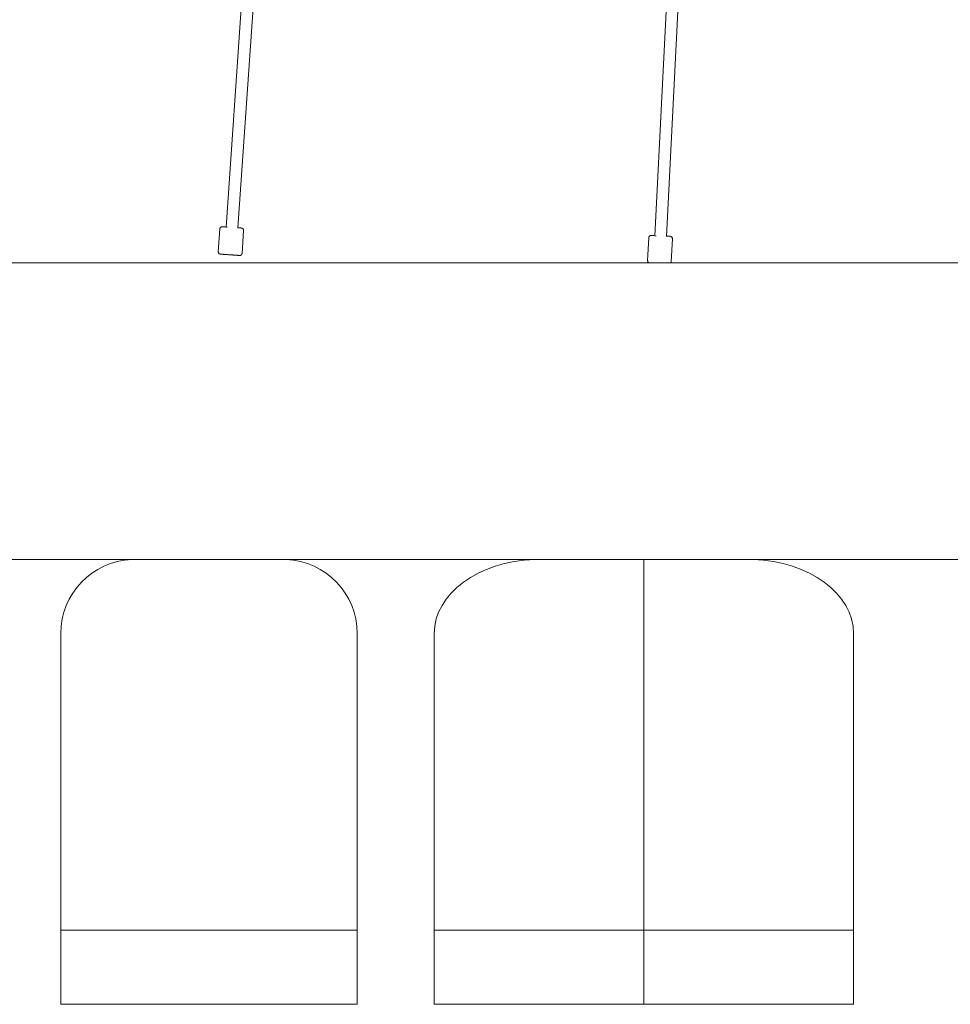
# Model space of a CAD drawing. Units: millimetres. Extents: x -472 to 8413, y -403 to 7436.
# Drawn here: x 1712 to 2968, y -103 to 1225 of the extents above; entities that cross this region are included whole.
import ezdxf

# ---------------------------------------------------------------- set-up
doc = ezdxf.new("R2010")
doc.units = ezdxf.units.MM

# ---------------------------------------------------------------- blocks, each defined once
blk = doc.blocks.new('A$C19413DCB')
at = {"color": 0, "linetype": 'Continuous', "lineweight": 0, "extrusion": (0, 1, -2.22045e-16)}
for p, q in [((2014, 1280.4), (1990.8, 945.3)), ((2030, 1279.4), (2006.7, 944.2)), ((2586, 1268.8), (2569.1, 933.5)), ((2585.1, 932.7), (2602, 1267.9)), ((1982.6, 942.9), (1980.4, 912)), ((2014.5, 940.7), (2012.4, 909.8)), ((2561, 930.9), (2559.4, 900)), ((2592.9, 929.3), (2591.4, 898.4)), ((2554.4, 497), (2554.4, 397.1)), ((1767.8, 397.1), (1767.8, -2.9)), ((1767.8, 397.1), (1767.8, 397.1)), ((2167.8, 397.1), (2167.8, -2.9)), ((2271.5, 397.1), (2271.5, -2.9)), ((2554.4, 397.1), (2554.4, -2.9)), ((2837.2, 397.1), (2837.2, -2.9)), ((1767.8, -2.9), (2167.8, -2.9)), ((1767.8, -2.9), (2167.8, -2.9)), ((1767.8, -2.9), (1767.8, -102.9)), ((2167.8, -2.9), (2167.8, -102.9)), ((2271.5, -2.9), (2554.4, -2.9)), ((2271.5, -2.9), (2554.4, -2.9)), ((2271.5, -2.9), (2271.5, -102.9)), ((2554.4, -2.9), (2837.2, -2.9)), ((2554.4, -2.9), (2554.4, -102.9)), ((2554.4, -2.9), (2837.2, -2.9)), ((2837.2, -2.9), (2837.2, -102.9)), ((1767.8, -102.9), (2167.8, -102.9)), ((2167.8, -102.9), (1767.8, -102.9)), ((1767.8, -102.9), (1767.8, -102.9)), ((2167.8, -102.9), (2167.8, -102.9)), ((2271.5, -102.9), (2554.4, -102.9)), ((2554.4, -102.9), (2271.5, -102.9)), ((2554.4, -102.9), (2837.2, -102.9)), ((2837.2, -102.9), (2554.4, -102.9))]:
    blk.add_line(p, q, dxfattribs=at)
at = {"color": 0, "linetype": 'Continuous', "lineweight": 0, "extrusion": (1.54074e-32, -2.22045e-16, -1)}
blk.add_ellipse((1998.8, 944.8), major_axis=(-7.98, 0.55), ratio=0.001142, start_param=-0.580642, end_param=0, dxfattribs=at)
at = {"color": 0, "linetype": 'Continuous', "lineweight": 0, "extrusion": (0, -2.22045e-16, -1)}
for centre, major_axis, ratio, start_param, end_param in [((2577.1, 933.1), (-7.99, 0.4), 0.050714, -0.723815, 0), ((1867.8, 397.1), (-70.7, 70.7), 1, -0.785398, 0.744076)]:
    blk.add_ellipse(centre, major_axis=major_axis, ratio=ratio, start_param=start_param, end_param=end_param, dxfattribs=at)
at = {"color": 0, "linetype": 'Continuous', "lineweight": 0, "extrusion": (8.81621e-38, -2.22045e-16, -1)}
for centre, start_param, end_param in [((3970.4, 897), -0.003511, 1.567286), ((3970.4, 497), -1.031551, 1.57039)]:
    blk.add_ellipse(centre, major_axis=(-4100, 0), ratio=0, start_param=start_param, end_param=end_param, dxfattribs=at)
at = {"color": 0, "linetype": 'Continuous', "lineweight": 0}
blk.add_ellipse((2067.8, 397.1), major_axis=(70.7, 70.7), ratio=1, start_param=-0.785398, end_param=0.744065, dxfattribs=at)
at = {"color": 0, "linetype": 'Continuous', "lineweight": 0, "extrusion": (1.17549e-38, -2.22045e-16, -1)}
for start_param, end_param in [(-1.179643, -1.08943), (-1.364732, -1.256191)]:
    blk.add_ellipse((3970.4, 497), major_axis=(-4100, 0), ratio=0, start_param=start_param, end_param=end_param, dxfattribs=at)
at = {"color": 0, "linetype": 'Continuous', "lineweight": 0, "extrusion": (5.87747e-39, -2.22045e-16, -1)}
blk.add_ellipse((2413, 397.1), major_axis=(-141.4, 0), ratio=0.707107, start_param=0, end_param=1.529474, dxfattribs=at)
at = {"color": 0, "linetype": 'Continuous', "lineweight": 0, "extrusion": (1.76324e-38, -2.22045e-16, -1)}
blk.add_ellipse((2695.8, 397.1), major_axis=(-141.4, 0), ratio=0.707107, start_param=1.612125, end_param=3.141593, dxfattribs=at)
at = {"color": 0, "linetype": 'Continuous', "lineweight": 0}
for points, knots in [([(1982.6, 942.9), (1982.6, 943.2), (1982.7, 943.5), (1982.9, 944.1), (1983.1, 944.3), (1983.4, 944.8), (1983.6, 944.9), (1984, 945.3), (1984.2, 945.4), (1984.6, 945.6), (1984.8, 945.6), (1985.2, 945.7), (1985.3, 945.7), (1985.5, 945.7), (1985.5, 945.7), (1985.6, 945.7), (1985.6, 945.7), (1985.6, 945.7), (1985.6, 945.7), (1985.7, 945.7), (1985.7, 945.7), (1985.7, 945.7), (1985.7, 945.7), (1985.8, 945.7), (1985.9, 945.7), (1986, 945.7), (1986, 945.7), (1986.2, 945.7), (1986.3, 945.6), (1986.5, 945.6), (1986.6, 945.6), (1986.9, 945.6), (1987.1, 945.6), (1987.4, 945.6), (1987.6, 945.6), (1987.9, 945.5), (1988.1, 945.5), (1988.5, 945.5), (1988.8, 945.5), (1989.5, 945.4), (1990.1, 945.4), (1990.8, 945.3)], [4.712389, 4.712389, 4.712389, 4.712389, 4.7127545, 4.7127545, 4.7131574, 4.7131574, 4.7136883, 4.7136883, 4.7145266, 4.7145266, 4.7161671, 4.7161671, 4.7202403, 4.7202403, 4.7256815, 4.7256815, 4.7303662, 4.7303662, 4.7364357, 4.7364357, 4.7471399, 4.7471399, 4.7766537, 4.7766537, 4.8588184, 4.8588184, 4.9421124, 4.9421124, 5.0255614, 5.0255614, 5.1080167, 5.1080167, 5.188169, 5.188169, 5.2693786, 5.2693786, 5.3505958, 5.3505958, 5.4307657, 5.4307657, 5.6205724, 5.6205724, 5.6205724, 5.6205724]), ([(2006.7, 944.2), (2007, 944.2), (2007.3, 944.2), (2007.8, 944.2), (2008.1, 944.1), (2008.6, 944.1), (2008.8, 944.1), (2009.2, 944.1), (2009.4, 944), (2009.8, 944), (2010, 944), (2010.3, 944), (2010.5, 944), (2010.7, 944), (2010.9, 943.9), (2011.1, 943.9), (2011.2, 943.9), (2011.4, 943.9), (2011.5, 943.9), (2011.6, 943.9), (2011.7, 943.9), (2011.7, 943.9), (2011.8, 943.9), (2011.8, 943.9), (2011.8, 943.9), (2011.9, 943.9), (2011.9, 943.9), (2011.9, 943.9), (2012, 943.9), (2012, 943.8), (2012.1, 943.8), (2012.2, 943.8), (2012.3, 943.8), (2012.6, 943.7), (2012.7, 943.7), (2013.2, 943.4), (2013.4, 943.3), (2013.7, 942.9), (2013.9, 942.8), (2014.2, 942.3), (2014.4, 942), (2014.5, 941.2), (2014.5, 941), (2014.5, 940.7)], [6.9459426, 6.9459426, 6.9459426, 6.9459426, 7.0317078, 7.0317078, 7.1112767, 7.1112767, 7.1918728, 7.1918728, 7.2724643, 7.2724643, 7.3520217, 7.3520217, 7.4318775, 7.4318775, 7.5127396, 7.5127396, 7.5935703, 7.5935703, 7.6733655, 7.6733655, 7.7636736, 7.7636736, 7.8088276, 7.8088276, 7.8314046, 7.8314046, 7.8360332, 7.8360332, 7.8420887, 7.8420887, 7.8467125, 7.8467125, 7.8495379, 7.8495379, 7.8517598, 7.8517598, 7.8526306, 7.8526306, 7.8530689, 7.8530689, 7.8536678, 7.8536678, 7.8539816, 7.8539816, 7.8539816, 7.8539816]), ([(2561, 930.9), (2561, 931.3), (2561.1, 931.6), (2561.3, 932.2), (2561.5, 932.4), (2561.8, 932.9), (2562, 933.1), (2562.4, 933.4), (2562.5, 933.5), (2562.9, 933.6), (2563, 933.7), (2563.3, 933.8), (2563.5, 933.8), (2564, 933.9), (2564.4, 934), (2565.3, 934), (2565.8, 934), (2567.3, 934.1), (2568.2, 934.1), (2569.2, 934.1)], [3.1441401, 3.1441401, 3.1441401, 3.1441401, 3.1607465, 3.1607465, 3.1790177, 3.1790177, 3.202269, 3.202269, 3.2326457, 3.2326457, 3.2718833, 3.2718833, 3.3364324, 3.3364324, 3.5363719, 3.5363719, 3.7820006, 3.7820006, 4.0633297, 4.0633297, 4.0633297, 4.0633297]), ([(2585.1, 933.3), (2585.4, 933.2), (2585.6, 933.2), (2586.9, 933.1), (2587.9, 933), (2589.6, 932.8), (2590, 932.8), (2591.1, 932.3), (2591.2, 932.3), (2591.5, 932.1), (2591.8, 931.9), (2592.3, 931.5), (2592.5, 931.2), (2592.8, 930.4), (2592.9, 930.1), (2593, 929.6), (2593, 929.5), (2592.9, 929.3)], [5.3669803, 5.3669803, 5.3669803, 5.3669803, 5.4345177, 5.4345177, 5.7672594, 5.7672594, 6.1473756, 6.1473756, 6.1854903, 6.1854903, 6.2299602, 6.2299602, 6.2596953, 6.2596953, 6.2802414, 6.2802414, 6.2857327, 6.2857327, 6.2857327, 6.2857327]), ([(1980.4, 912), (1980.4, 911.6), (1980.5, 911.3), (1980.6, 910.7), (1980.7, 910.5), (1981, 910), (1981.2, 909.8), (1981.5, 909.4), (1981.7, 909.3), (1982.1, 909), (1982.3, 909), (1982.7, 908.8), (1982.7, 908.8), (1982.9, 908.8), (1982.9, 908.8), (1983, 908.8), (1983, 908.8), (1983.1, 908.8), (1983.1, 908.8), (1983.1, 908.8), (1983.1, 908.8), (1983.2, 908.8), (1983.2, 908.8), (1983.2, 908.8), (1983.3, 908.8), (1983.4, 908.8), (1983.5, 908.7), (1983.6, 908.7), (1983.7, 908.7), (1984, 908.7), (1984.1, 908.7), (1984.4, 908.7), (1984.5, 908.7), (1984.8, 908.6), (1985, 908.6), (1985.4, 908.6), (1985.6, 908.6), (1986, 908.6), (1986.2, 908.6), (1986.7, 908.5), (1986.9, 908.5), (1987.4, 908.5), (1987.6, 908.4), (1988.2, 908.4), (1988.5, 908.4), (1989, 908.4), (1989.3, 908.3), (1989.9, 908.3), (1990.2, 908.3), (1990.8, 908.2), (1991.2, 908.2), (1991.8, 908.2), (1992.1, 908.1), (1992.8, 908.1), (1993.1, 908.1), (1993.8, 908), (1994.1, 908), (1994.8, 907.9), (1995.2, 907.9), (1995.9, 907.9), (1996.2, 907.8), (1996.9, 907.8), (1997.3, 907.8), (1997.9, 907.7), (1998.3, 907.7), (1999, 907.7), (1999.3, 907.6), (2000, 907.6), (2000.3, 907.6), (2001, 907.5), (2001.3, 907.5), (2001.9, 907.5), (2002.2, 907.4), (2002.8, 907.4), (2003.1, 907.4), (2003.7, 907.3), (2004, 907.3), (2004.5, 907.3), (2004.8, 907.3), (2005.3, 907.2), (2005.5, 907.2), (2006, 907.2), (2006.2, 907.2), (2006.6, 907.1), (2006.8, 907.1), (2007.2, 907.1), (2007.4, 907.1), (2007.7, 907.1), (2007.9, 907), (2008.2, 907), (2008.3, 907), (2008.5, 907), (2008.7, 907), (2008.8, 907), (2008.9, 907), (2009, 907), (2009.1, 907), (2009.2, 907), (2009.2, 907), (2009.2, 907), (2009.3, 907), (2009.3, 907), (2009.3, 907), (2009.4, 907), (2009.4, 907), (2009.5, 907), (2009.5, 907), (2009.7, 907), (2009.8, 907), (2010, 907), (2010.2, 907), (2010.7, 907.3), (2010.9, 907.4), (2011.3, 907.6), (2011.4, 907.8), (2011.8, 908.2), (2012, 908.5), (2012.3, 909.2), (2012.3, 909.5), (2012.4, 909.8)], [1.570796, 1.570796, 1.570796, 1.570796, 1.571162, 1.571162, 1.571565, 1.571565, 1.572096, 1.572096, 1.572934, 1.572934, 1.574574, 1.574574, 1.578648, 1.578648, 1.584089, 1.584089, 1.588774, 1.588774, 1.594843, 1.594843, 1.605547, 1.605547, 1.635061, 1.635061, 1.717226, 1.717226, 1.80052, 1.80052, 1.883969, 1.883969, 1.966424, 1.966424, 2.046576, 2.046576, 2.127786, 2.127786, 2.209003, 2.209003, 2.289173, 2.289173, 2.368769, 2.368769, 2.449401, 2.449401, 2.530035, 2.530035, 2.609637, 2.609637, 2.689161, 2.689161, 2.769718, 2.769718, 2.850276, 2.850276, 2.929803, 2.929803, 3.009311, 3.009311, 3.08985, 3.08985, 3.170389, 3.170389, 3.249897, 3.249897, 3.329404, 3.329404, 3.409941, 3.409941, 3.490478, 3.490478, 3.569984, 3.569984, 3.649503, 3.649503, 3.730052, 3.730052, 3.8106, 3.8106, 3.890115, 3.890115, 3.969684, 3.969684, 4.05028, 4.05028, 4.130872, 4.130872, 4.210429, 4.210429, 4.290285, 4.290285, 4.371147, 4.371147, 4.451978, 4.451978, 4.531773, 4.531773, 4.622081, 4.622081, 4.667235, 4.667235, 4.689812, 4.689812, 4.694441, 4.694441, 4.700496, 4.700496, 4.70512, 4.70512, 4.707945, 4.707945, 4.710167, 4.710167, 4.711038, 4.711038, 4.711476, 4.711476, 4.712075, 4.712075, 4.712389, 4.712389, 4.712389, 4.712389]), ([(2559.4, 900), (2559.4, 899.7), (2559.5, 899.4), (2559.6, 898.8), (2559.8, 898.5), (2560.1, 898), (2560.2, 897.8), (2560.6, 897.5), (2560.7, 897.4), (2561, 897.2), (2561.2, 897.1), (2561.3, 897), (2561.4, 897), (2561.4, 897)], [3.1390452, 3.1390452, 3.1390452, 3.1390452, 3.1556517, 3.1556517, 3.1739228, 3.1739228, 3.1971742, 3.1971742, 3.2275508, 3.2275508, 3.2667885, 3.2667885, 3.2852326, 3.2852326, 3.2852326, 3.2852326]), ([(2591, 897), (2591, 897), (2591, 897), (2591.2, 897.3), (2591.3, 897.7), (2591.4, 898.2), (2591.4, 898.3), (2591.4, 898.4)], [6.25304445, 6.25304445, 6.25304445, 6.25304445, 6.25460043, 6.25460043, 6.27514654, 6.27514654, 6.28063788, 6.28063788, 6.28063788, 6.28063788])]:
    blk.add_open_spline(points, degree=3, knots=knots, dxfattribs=at)

msp = doc.modelspace()

# ---------------------------------------------------------------- block references
msp.add_blockref('A$C19413DCB', (0, 0))

doc.saveas('drawing.dxf')
